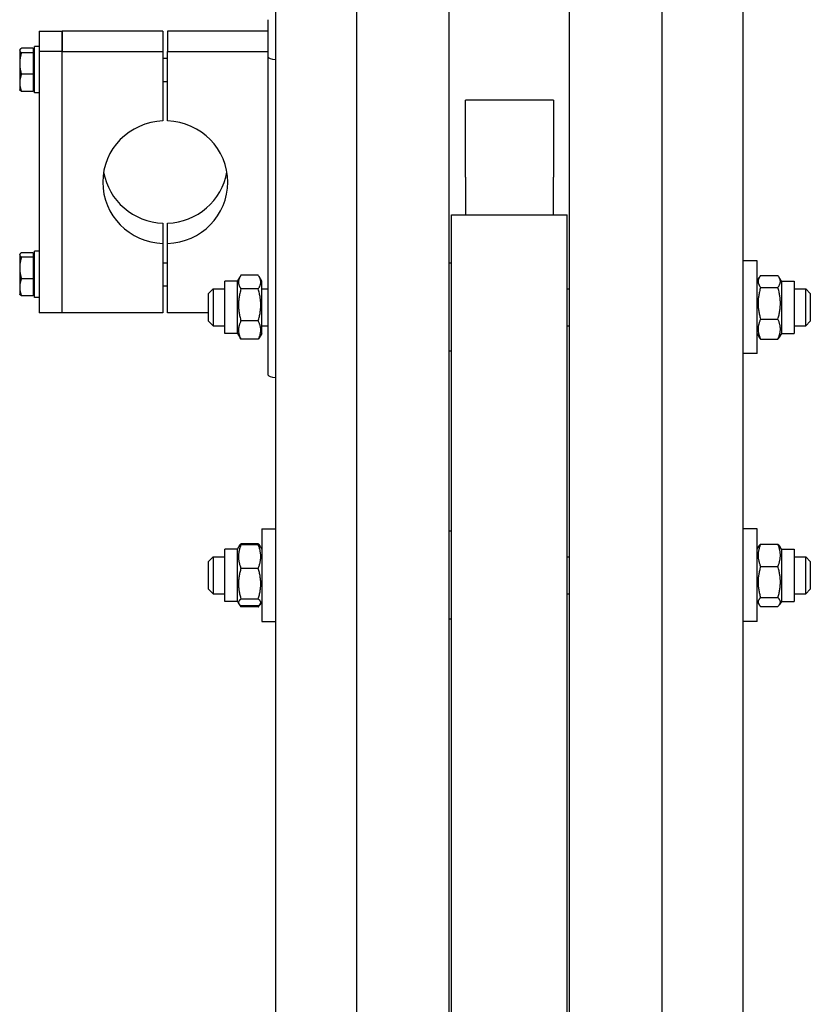
# Model space of a CAD drawing. Units: millimetres. Extents: x 544 to 7315, y 68 to 9534.
# Drawn here: x 1881 to 2120, y 7365 to 7662 of the extents above; entities that cross this region are included whole.
import ezdxf

# ---------------------------------------------------------------- set-up
doc = ezdxf.new("R2010")
doc.units = ezdxf.units.MM
doc.header["$LTSCALE"] = 35
doc.layers.add('Visible Edges(Hillmar_metric)', color=7, linetype='Continuous', lineweight=25)

msp = doc.modelspace()

# ---------------------------------------------------------------- linework, layer by layer
at = {"layer": 'Visible Edges(Hillmar_metric)'}
for p, q in [((1982.8305, 7043.4302), (1982.8305, 8440.4902)), ((2010.8305, 7043.4302), (2010.8305, 8440.4902)), ((2047.2305, 7043.4302), (2047.2305, 8440.4902)), ((2075.2305, 7043.4302), (2075.2305, 8440.4902)), ((1958.3305, 7779.2538), (1958.3305, 7319.6357)), ((2099.7305, 7319.6357), (2099.7305, 7779.2538)), ((1956.0905, 7651.1531), (1956.0905, 7662.4332)), ((1886.7905, 7658.9365), (1886.7905, 7652.7912)), ((1886.7905, 7658.9365), (1893.7905, 7658.9365)), ((1924.2405, 7658.9365), (1893.7905, 7658.9365)), ((1893.7905, 7658.9365), (1893.7905, 7652.7912)), ((1893.7905, 7652.7912), (1893.7905, 7658.9365)), ((1924.2405, 7658.9365), (1924.2405, 7652.7912)), ((1956.0905, 7658.9365), (1925.6405, 7658.9365)), ((1925.6405, 7658.9365), (1925.6405, 7652.7912)), ((1885.3905, 7640.282), (1885.3905, 7654.282)), ((1886.7905, 7654.282), (1885.3905, 7654.282)), ((1880.9105, 7653.232), (1880.9778, 7653.3485)), ((1880.9105, 7653.232), (1880.9105, 7653.1176)), ((1880.9105, 7653.1176), (1880.9105, 7649.1945)), ((1884.9705, 7653.7878), (1881.4419, 7653.7878)), ((1884.9705, 7652.4474), (1881.4419, 7652.4474)), ((1884.9705, 7653.7878), (1884.9705, 7652.4474)), ((1884.9705, 7652.742), (1885.3905, 7652.742)), ((1884.9705, 7652.4474), (1884.9705, 7645.9416)), ((1886.7905, 7652.7912), (1886.7905, 7573.8379)), ((1893.7905, 7652.7912), (1886.7905, 7652.7912)), ((1893.7905, 7652.7912), (1924.2405, 7652.7912)), ((1893.7905, 7573.8379), (1893.7905, 7652.7912)), ((1893.7905, 7573.8379), (1893.7905, 7652.7912)), ((1924.2405, 7652.7912), (1924.2405, 7631.8387)), ((1925.6405, 7631.8387), (1925.6405, 7652.7912)), ((1925.6405, 7652.7912), (1956.0905, 7652.7912)), ((1956.0905, 7555.0361), (1956.0905, 7651.1531)), ((1880.9105, 7649.1945), (1880.9105, 7643.3588)), ((1924.2405, 7650.782), (1925.6405, 7650.782)), ((1884.9705, 7645.9416), (1881.4419, 7645.9416)), ((1884.9705, 7645.9416), (1884.9705, 7640.7761)), ((1880.9105, 7643.3588), (1880.9105, 7641.332)), ((1924.2405, 7643.782), (1925.6405, 7643.782)), ((1880.9105, 7641.332), (1880.9778, 7641.2154)), ((1884.9705, 7640.7761), (1881.4419, 7640.7761)), ((1884.9705, 7641.822), (1885.3905, 7641.822)), ((1886.7905, 7640.282), (1885.3905, 7640.282)), ((2015.6955, 7616.3712), (2015.6955, 7638.0749)), ((2042.3655, 7638.0749), (2015.6955, 7638.0749)), ((2042.3655, 7638.0749), (2042.3655, 7616.3712)), ((2015.6955, 7614.8368), (2015.6955, 7616.3712)), ((2042.3655, 7616.3712), (2042.3655, 7614.8368)), ((2015.6955, 7614.8368), (2015.6955, 7603.4302)), ((2042.3655, 7603.4302), (2042.3655, 7614.8368)), ((1924.2405, 7600.9358), (1924.2405, 7594.7904)), ((1925.6405, 7594.7904), (1925.6405, 7600.9358)), ((2011.5305, 7061.0202), (2011.5305, 7603.4302)), ((2011.5305, 7603.4302), (2046.5305, 7603.4302)), ((2046.5305, 7061.0202), (2046.5305, 7603.4302)), ((1924.2405, 7594.7904), (1924.2405, 7573.8379)), ((1925.6405, 7573.8379), (1925.6405, 7594.7904)), ((1880.9105, 7591.4425), (1880.9778, 7591.5591)), ((1884.9705, 7591.9983), (1881.4419, 7591.9983)), ((1884.9705, 7591.9983), (1884.9705, 7590.658)), ((1885.3905, 7578.4925), (1885.3905, 7592.4925)), ((1886.7905, 7592.4925), (1885.3905, 7592.4925)), ((1880.9105, 7591.4425), (1880.9105, 7591.3282)), ((1880.9105, 7591.3282), (1880.9105, 7587.405)), ((1884.9705, 7590.658), (1881.4419, 7590.658)), ((1884.9705, 7590.9525), (1885.3905, 7590.9525)), ((1884.9705, 7590.658), (1884.9705, 7584.1521)), ((1924.2405, 7588.9925), (1925.6405, 7588.9925)), ((2011.5305, 7588.8062), (2010.8305, 7588.8062)), ((2103.9305, 7589.5062), (2099.7305, 7589.5062)), ((2103.9305, 7561.5062), (2103.9305, 7589.5062)), ((1880.9105, 7587.405), (1880.9105, 7581.5694)), ((1884.9705, 7584.1521), (1881.4419, 7584.1521)), ((1884.9705, 7584.1521), (1884.9705, 7578.9866)), ((1942.9305, 7567.6312), (1942.9305, 7583.3812)), ((1946.7805, 7583.3812), (1942.9305, 7583.3812)), ((1946.7805, 7583.3812), (1947.59, 7584.7833)), ((1946.7805, 7567.6312), (1946.7805, 7583.3812)), ((1953.0772, 7585.1704), (1947.8339, 7585.1704)), ((1954.1305, 7583.3812), (1953.321, 7584.7833)), ((1954.1305, 7567.6312), (1954.1305, 7583.3812)), ((2103.9305, 7583.3812), (2104.5991, 7584.5392)), ((2104.9839, 7585.1011), (2110.2272, 7585.1011)), ((2111.2805, 7583.3812), (2110.612, 7584.5392)), ((2111.2805, 7583.3812), (2111.2805, 7567.6312)), ((2111.2805, 7583.3812), (2115.1305, 7583.3812)), ((2115.1305, 7583.3812), (2115.1305, 7567.6312)), ((1880.9105, 7581.5694), (1880.9105, 7579.5425)), ((1884.9705, 7580.0325), (1885.3905, 7580.0325)), ((1924.2405, 7581.9925), (1925.6405, 7581.9925)), ((1938.0305, 7579.7062), (1939.4305, 7581.1062)), ((1938.0305, 7571.3062), (1938.0305, 7579.7062)), ((1939.4305, 7581.1062), (1939.4305, 7569.9062)), ((1939.4305, 7581.1062), (1942.9305, 7581.1062)), ((1953.0772, 7581.0536), (1947.8339, 7581.0536)), ((1954.1305, 7581.1062), (1956.0905, 7581.1062)), ((2046.5305, 7581.1062), (2047.2305, 7581.1062)), ((2104.9839, 7581.5341), (2110.2272, 7581.5341)), ((2115.1305, 7581.1062), (2118.6305, 7581.1062)), ((2118.6305, 7569.9062), (2118.6305, 7581.1062)), ((2120.0305, 7579.7062), (2118.6305, 7581.1062)), ((2120.0305, 7579.7062), (2120.0305, 7571.3062)), ((1880.9105, 7579.5425), (1880.9778, 7579.4259)), ((1884.9705, 7578.9866), (1881.4419, 7578.9866)), ((1886.7905, 7578.4925), (1885.3905, 7578.4925)), ((1893.7905, 7573.8379), (1886.7905, 7573.8379)), ((1924.2405, 7573.8379), (1893.7905, 7573.8379)), ((1938.0305, 7573.8379), (1925.6405, 7573.8379)), ((1938.0305, 7571.3062), (1939.4305, 7569.9062)), ((1953.0772, 7571.3894), (1947.8339, 7571.3894)), ((2104.9839, 7571.9392), (2110.2272, 7571.9392)), ((2120.0305, 7571.3062), (2118.6305, 7569.9062)), ((1939.4305, 7569.9062), (1942.9305, 7569.9062)), ((1954.1305, 7569.9062), (1956.0905, 7569.9062)), ((2046.5305, 7569.9062), (2047.2305, 7569.9062)), ((2115.1305, 7569.9062), (2118.6305, 7569.9062)), ((1946.7805, 7567.6312), (1942.9305, 7567.6312)), ((1946.7805, 7567.6312), (1947.59, 7566.2291)), ((1953.0772, 7565.8419), (1947.8339, 7565.8419)), ((1954.1305, 7567.6312), (1953.321, 7566.2291)), ((2103.9305, 7567.6312), (2104.5991, 7566.4732)), ((2104.9839, 7565.9113), (2110.2272, 7565.9113)), ((2111.2805, 7567.6312), (2110.612, 7566.4732)), ((2111.2805, 7567.6312), (2115.1305, 7567.6312)), ((2011.5305, 7562.2062), (2010.8305, 7562.2062)), ((2103.9305, 7561.5062), (2099.7305, 7561.5062)), ((1954.1305, 7508.5024), (1954.1305, 7480.5024)), ((1954.1305, 7508.5024), (1958.3305, 7508.5024)), ((2103.9305, 7508.5024), (2099.7305, 7508.5024)), ((2103.9305, 7480.5024), (2103.9305, 7508.5024)), ((2011.5305, 7507.8024), (2010.8305, 7507.8024)), ((1942.9305, 7486.6274), (1942.9305, 7502.3774)), ((1946.7805, 7502.3774), (1942.9305, 7502.3774)), ((1946.7805, 7502.3774), (1947.1992, 7503.1026)), ((1946.7805, 7486.6274), (1946.7805, 7502.3774)), ((1947.1992, 7503.1026), (1947.3911, 7503.435)), ((1953.0772, 7504.0512), (1947.8339, 7504.0512)), ((1953.0772, 7503.7471), (1947.8339, 7503.7471)), ((1953.7119, 7503.1026), (1953.5199, 7503.435)), ((1954.1305, 7502.3774), (1953.7119, 7503.1026)), ((2103.9305, 7502.3774), (2104.4271, 7503.2376)), ((2104.9839, 7503.9107), (2110.2272, 7503.9107)), ((2111.2805, 7502.3774), (2110.7839, 7503.2376)), ((2111.2805, 7502.3774), (2111.2805, 7486.6274)), ((2111.2805, 7502.3774), (2115.1305, 7502.3774)), ((2115.1305, 7502.3774), (2115.1305, 7486.6274)), ((1938.0305, 7498.7024), (1939.4305, 7500.1024)), ((1939.4305, 7500.1024), (1939.4305, 7488.9024)), ((1939.4305, 7500.1024), (1942.9305, 7500.1024)), ((2046.5305, 7500.1024), (2047.2305, 7500.1024)), ((2115.1305, 7500.1024), (2118.6305, 7500.1024)), ((2118.6305, 7488.9024), (2118.6305, 7500.1024)), ((2120.0305, 7498.7024), (2118.6305, 7500.1024)), ((1938.0305, 7490.3024), (1938.0305, 7498.7024)), ((1953.0772, 7496.5828), (1947.8339, 7496.5828)), ((2104.9839, 7497.1635), (2110.2272, 7497.1635)), ((2120.0305, 7498.7024), (2120.0305, 7490.3024)), ((1938.0305, 7490.3024), (1939.4305, 7488.9024)), ((1939.4305, 7488.9024), (1942.9305, 7488.9024)), ((2046.5305, 7488.9024), (2047.2305, 7488.9024)), ((2104.9839, 7487.7553), (2110.2272, 7487.7553)), ((2115.1305, 7488.9024), (2118.6305, 7488.9024)), ((2120.0305, 7490.3024), (2118.6305, 7488.9024)), ((1946.7805, 7486.6274), (1942.9305, 7486.6274)), ((1946.7805, 7486.6274), (1947.1992, 7485.9023)), ((1947.1992, 7485.9023), (1947.3911, 7485.5699)), ((1953.0772, 7487.3381), (1947.8339, 7487.3381)), ((1953.0772, 7485.2578), (1947.8339, 7485.2578)), ((1953.0772, 7484.9537), (1947.8339, 7484.9537)), ((1953.7119, 7485.9023), (1953.5199, 7485.5699)), ((1954.1305, 7486.6274), (1953.7119, 7485.9023)), ((2103.9305, 7486.6274), (2104.4271, 7485.7673)), ((2104.9839, 7485.0942), (2110.2272, 7485.0942)), ((2111.2805, 7486.6274), (2110.7839, 7485.7673)), ((2111.2805, 7486.6274), (2115.1305, 7486.6274)), ((1954.1305, 7480.5024), (1958.3305, 7480.5024)), ((2011.5305, 7481.2024), (2010.8305, 7481.2024)), ((2103.9305, 7480.5024), (2099.7305, 7480.5024))]:
    msp.add_line(p, q, dxfattribs=at)
for centre, major_axis, ratio, start_param, end_param in [((1960.5705, 7651.1531), (-4.48, 0), 0.19509032, 0, 1.04719755), ((1924.9405, 7613.3145), (-18.9, 0), 0.98078528, 4.74943449, 7.81693612), ((1924.9405, 7613.3145), (18.9, 0), 0.98078528, 4.74943449, 7.81693612), ((1924.9405, 7619.4599), (-18.9, 0), 0.98078528, 0.16652893, 1.53375082), ((1924.9405, 7619.4599), (18.9, 0), 0.98078528, 4.74943449, 6.11665637), ((1960.5705, 7555.0361), (-4.48, 0), 0.19509032, 0, 1.04719755)]:
    msp.add_ellipse(centre, major_axis=major_axis, ratio=ratio, start_param=start_param, end_param=end_param, dxfattribs=at)
for points, weights in [([(1881.4419, 7653.7878), (1880.9105, 7653.4287), (1880.9105, 7653.1176)], [1, 1.0379548493, 1]), ([(1880.9105, 7653.1176), (1880.9105, 7652.8066), (1881.4419, 7652.4474)], [1, 1.0379548493, 1]), ([(1881.4419, 7652.4474), (1880.9105, 7650.7042), (1880.9105, 7649.1945)], [1, 1.0379548493, 1]), ([(1880.9105, 7649.1945), (1880.9105, 7647.6848), (1881.4419, 7645.9416)], [1, 1.0379548493, 1]), ([(1881.4419, 7645.9416), (1880.9105, 7644.5575), (1880.9105, 7643.3588)], [1, 1.0379548493, 1]), ([(1880.9105, 7643.3588), (1880.9105, 7642.1602), (1881.4419, 7640.7761)], [1, 1.0379548493, 1]), ([(1881.4419, 7640.7761), (1881.0967, 7641.0094), (1880.9778, 7641.2154)], [1, 1.02433062887, 1.01746737806]), ([(1881.4419, 7591.9983), (1880.9105, 7591.6392), (1880.9105, 7591.3282)], [1, 1.0379548493, 1]), ([(1880.9105, 7591.3282), (1880.9105, 7591.0171), (1881.4419, 7590.658)], [1, 1.0379548493, 1]), ([(1881.4419, 7590.658), (1880.9105, 7588.9147), (1880.9105, 7587.405)], [1, 1.0379548493, 1]), ([(1880.9105, 7587.405), (1880.9105, 7585.8954), (1881.4419, 7584.1521)], [1, 1.0379548493, 1]), ([(1881.4419, 7584.1521), (1880.9105, 7582.768), (1880.9105, 7581.5694)], [1, 1.0379548493, 1]), ([(1947.8339, 7585.1704), (1946.4339, 7583.112), (1947.8339, 7581.0536)], [1, 1.15470053838, 1]), ([(1953.0772, 7581.0536), (1954.4772, 7583.112), (1953.0772, 7585.1704)], [1, 1.15470053838, 1]), ([(2104.9839, 7585.1011), (2103.5839, 7583.3176), (2104.9839, 7581.5341)], [1, 1.15470053838, 1]), ([(2110.2272, 7581.5341), (2111.6272, 7583.3176), (2110.2272, 7585.1011)], [1, 1.15470053838, 1]), ([(1880.9105, 7581.5694), (1880.9105, 7580.3707), (1881.4419, 7578.9866)], [1, 1.0379548493, 1]), ([(1947.8339, 7581.0536), (1946.4339, 7576.2215), (1947.8339, 7571.3894)], [1, 1.15470053838, 1]), ([(1953.0772, 7571.3894), (1954.4772, 7576.2215), (1953.0772, 7581.0536)], [1, 1.15470053838, 1]), ([(2104.9839, 7581.5341), (2103.5839, 7576.7366), (2104.9839, 7571.9392)], [1, 1.15470053838, 1]), ([(2110.2272, 7571.9392), (2111.6272, 7576.7366), (2110.2272, 7581.5341)], [1, 1.15470053838, 1]), ([(1881.4419, 7578.9866), (1881.0967, 7579.2199), (1880.9778, 7579.4259)], [1, 1.02433062887, 1.01746737806]), ([(1947.8339, 7571.3894), (1946.4339, 7568.6156), (1947.8339, 7565.8419)], [1, 1.15470053838, 1]), ([(1953.0772, 7565.8419), (1954.4772, 7568.6156), (1953.0772, 7571.3894)], [1, 1.15470053838, 1]), ([(2104.9839, 7571.9392), (2103.5839, 7568.9253), (2104.9839, 7565.9113)], [1, 1.15470053838, 1]), ([(2110.2272, 7565.9113), (2111.6272, 7568.9253), (2110.2272, 7571.9392)], [1, 1.15470053838, 1]), ([(1947.8339, 7565.8419), (1947.6993, 7566.0398), (1947.59, 7566.2291)], [1, 1.01304819823, 1.02389529905]), ([(1953.321, 7566.2291), (1953.2117, 7566.0398), (1953.0772, 7565.8419)], [1.02389529905, 1.01304819823, 1]), ([(2104.9839, 7565.9113), (2104.7555, 7566.2023), (2104.5991, 7566.4732)], [1, 1.02234297514, 1.03823208085]), ([(2110.612, 7566.4732), (2110.4555, 7566.2023), (2110.2272, 7565.9113)], [1.03823208085, 1.02234297514, 1]), ([(1947.8339, 7503.7471), (1946.4339, 7500.1649), (1947.8339, 7496.5828)], [1, 1.15470053838, 1]), ([(1947.1992, 7503.1026), (1947.3741, 7503.4055), (1947.8339, 7503.7471)], [1.06466714267, 1.04602865923, 1]), ([(1947.3911, 7503.435), (1947.5617, 7503.7304), (1947.8339, 7504.0512)], [1.04424648651, 1.02674803109, 1]), ([(1947.8339, 7504.0512), (1947.73, 7503.8193), (1947.6413, 7503.5954)], [1, 1.0100406683, 1.01877797953]), ([(1953.0772, 7504.0512), (1953.3494, 7503.7304), (1953.5199, 7503.435)], [1, 1.02674803109, 1.04424648651]), ([(1953.2698, 7503.5954), (1953.181, 7503.8193), (1953.0772, 7504.0512)], [1.01877797953, 1.0100406683, 1]), ([(1953.0772, 7496.5828), (1954.4772, 7500.1649), (1953.0772, 7503.7471)], [1, 1.15470053838, 1]), ([(1953.0772, 7503.7471), (1953.537, 7503.4055), (1953.7119, 7503.1026)], [1, 1.04602865923, 1.06466714267]), ([(2104.9839, 7503.9107), (2103.5839, 7500.5371), (2104.9839, 7497.1635)], [1, 1.15470053838, 1]), ([(2104.4271, 7503.2376), (2104.6113, 7503.5565), (2104.9839, 7503.9107)], [1.05627732168, 1.03697703347, 1]), ([(2110.2272, 7503.9107), (2110.5998, 7503.5565), (2110.7839, 7503.2376)], [1, 1.03697703347, 1.05627732168]), ([(2110.2272, 7497.1635), (2111.6272, 7500.5371), (2110.2272, 7503.9107)], [1, 1.15470053838, 1]), ([(1947.8339, 7496.5828), (1946.4339, 7491.9604), (1947.8339, 7487.3381)], [1, 1.15470053838, 1]), ([(1953.0772, 7487.3381), (1954.4772, 7491.9604), (1953.0772, 7496.5828)], [1, 1.15470053838, 1]), ([(2104.9839, 7497.1635), (2103.5839, 7492.4594), (2104.9839, 7487.7553)], [1, 1.15470053838, 1]), ([(2110.2272, 7487.7553), (2111.6272, 7492.4594), (2110.2272, 7497.1635)], [1, 1.15470053838, 1]), ([(2104.9839, 7487.7553), (2103.5839, 7486.4247), (2104.9839, 7485.0942)], [1, 1.15470053838, 1]), ([(2110.2272, 7485.0942), (2111.6272, 7486.4247), (2110.2272, 7487.7553)], [1, 1.15470053838, 1]), ([(1947.8339, 7487.3381), (1946.4339, 7486.2979), (1947.8339, 7485.2578)], [1, 1.15470053838, 1]), ([(1947.2825, 7485.7767), (1947.4666, 7485.3865), (1947.8339, 7484.9537)], [1.05570565701, 1.03643307747, 1]), ([(1953.0772, 7485.2578), (1954.4772, 7486.2979), (1953.0772, 7487.3381)], [1, 1.15470053838, 1]), ([(1953.0772, 7484.9537), (1953.4445, 7485.3865), (1953.6285, 7485.7767)], [1, 1.03643307747, 1.05570565701])]:
    msp.add_rational_spline(points, weights, degree=2, dxfattribs=at)

doc.saveas('drawing.dxf')
